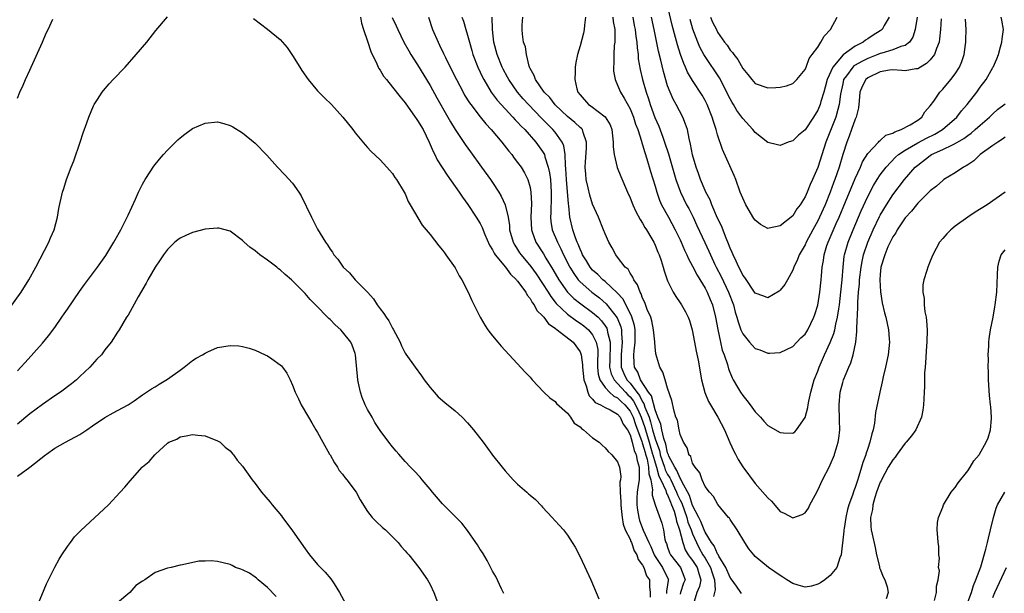
# Model space of a CAD drawing. Units: inches. Extents: x 2508000 to 2511000, y 1497000 to 1500000.
# Drawn here: x 2510731 to 2510889, y 1498641 to 1498733 of the extents above; entities that cross this region are included whole.
import ezdxf

# ---------------------------------------------------------------- set-up
doc = ezdxf.new("R2010")
doc.units = ezdxf.units.IN
doc.header["$MEASUREMENT"] = 0
doc.layers.add('LD25081497_10ft', color=103, linetype='Continuous')

msp = doc.modelspace()

# ---------------------------------------------------------------- linework, layer by layer
at = {"layer": 'LD25081497_10ft'}
for points, elevation in [([(2510874.9, 1498733), (2510874.6, 1498731), (2510874.24, 1498729.76), (2510873.69, 1498729), (2510873, 1498728.46), (2510872.29, 1498728.29), (2510871, 1498727.74), (2510869.25, 1498727.25), (2510869, 1498727.16), (2510868.62, 1498727), (2510867, 1498726.37), (2510866.08, 1498725.92), (2510865, 1498725.32), (2510864.8, 1498725.2), (2510864.6, 1498725), (2510863.62, 1498723.62), (2510863.15, 1498723), (2510863, 1498722.35), (2510862.65, 1498720.65), (2510862.46, 1498719), (2510862.21, 1498718.21), (2510861.89, 1498717), (2510860.31, 1498713), (2510859.97, 1498711.97), (2510859, 1498708.94), (2510858.17, 1498707), (2510857.79, 1498706.21), (2510857.34, 1498705), (2510857, 1498704.23), (2510856.18, 1498703), (2510855.66, 1498702.34), (2510855, 1498701.24), (2510853, 1498699.62), (2510851.24, 1498699.24), (2510851, 1498699.21), (2510849.84, 1498699.84), (2510849, 1498700.5), (2510848.8, 1498700.8), (2510847.5, 1498703), (2510847, 1498704.04), (2510846.62, 1498705), (2510845.89, 1498707), (2510845.64, 1498707.64), (2510843.8, 1498711.8), (2510843, 1498714.15), (2510842.77, 1498715), (2510842.31, 1498716.31), (2510842.13, 1498717), (2510841.33, 1498719), (2510841, 1498719.66), (2510840.52, 1498720.52), (2510839, 1498722.84), (2510838.19, 1498724.19), (2510837.86, 1498725), (2510837.57, 1498725.57), (2510837.04, 1498727.04), (2510836.55, 1498728.55), (2510836.26, 1498729.74), (2510835.74, 1498731.73), (2510834.48, 1498737)], 8370), ([(2510729.66, 1498686.34), (2510731.59, 1498689), (2510732.84, 1498691), (2510733.94, 1498693), (2510736.04, 1498697), (2510736.3, 1498697.7), (2510736.85, 1498699), (2510737.38, 1498701), (2510737.62, 1498702.38), (2510738.2, 1498705), (2510738.41, 1498705.59), (2510738.83, 1498707), (2510739.58, 1498709), (2510739.99, 1498710.01), (2510741.01, 1498713), (2510741.49, 1498714.51), (2510742.09, 1498716.09), (2510742.4, 1498717), (2510743.18, 1498718.82), (2510743.28, 1498719), (2510743.82, 1498719.82), (2510744.56, 1498721), (2510744.75, 1498721.25), (2510745.68, 1498722.32), (2510746.31, 1498723), (2510748.21, 1498725), (2510750, 1498727), (2510751.67, 1498729), (2510753.13, 1498730.87), (2510755, 1498733.04)], 8480), ([(2510768.75, 1498732.75), (2510769.9, 1498731.9), (2510771, 1498731.08), (2510773, 1498729.43), (2510774.12, 1498728.12), (2510775, 1498726.86), (2510776.15, 1498725), (2510776.48, 1498724.48), (2510777.5, 1498723), (2510779, 1498721.21), (2510780.09, 1498720.09), (2510781.21, 1498719), (2510783.02, 1498717), (2510784.63, 1498715), (2510785, 1498714.51), (2510786.59, 1498712.59), (2510787, 1498712.14), (2510787.54, 1498711.54), (2510789, 1498710.15), (2510790.1, 1498709), (2510790.52, 1498708.53), (2510791, 1498707.96), (2510791.35, 1498707.35), (2510791.62, 1498707), (2510792.85, 1498705), (2510793, 1498704.71), (2510793.49, 1498703.49), (2510793.84, 1498703), (2510795.73, 1498699.73), (2510797, 1498698.21), (2510798.41, 1498696.41), (2510799, 1498695.75), (2510799.29, 1498695.29), (2510799.54, 1498695), (2510801, 1498692.92), (2510801.64, 1498691.64), (2510802.07, 1498691), (2510803.11, 1498689), (2510803.68, 1498687.68), (2510805, 1498685), (2510805.75, 1498683.75), (2510806.26, 1498683), (2510807, 1498682.02), (2510807.82, 1498681), (2510808.36, 1498680.36), (2510809, 1498679.66), (2510812.23, 1498676.23), (2510813, 1498675.39), (2510813.33, 1498675), (2510815.19, 1498673), (2510816.13, 1498672.13), (2510817, 1498671.54), (2510817.23, 1498671.23), (2510819, 1498669.65), (2510819.48, 1498669), (2510820.07, 1498668.07), (2510821, 1498667.45), (2510821.2, 1498667.2), (2510821.56, 1498667), (2510823, 1498665.74), (2510824.02, 1498665), (2510824.52, 1498664.52), (2510825, 1498664.11), (2510825.51, 1498663.51), (2510825.96, 1498663.12), (2510826.09, 1498663), (2510827, 1498661.88), (2510827.31, 1498661), (2510827.52, 1498659.51), (2510827.45, 1498659), (2510827.35, 1498658.65), (2510827.4, 1498657), (2510827.5, 1498655.5), (2510827.49, 1498655), (2510827.57, 1498654.43), (2510827.73, 1498653), (2510827.89, 1498651.89), (2510828.22, 1498651), (2510829, 1498649.5), (2510829.13, 1498649.13), (2510829.21, 1498649), (2510829.66, 1498647.66), (2510830.08, 1498647), (2510830.26, 1498646.26), (2510831, 1498645.34), (2510831.17, 1498645), (2510831.64, 1498643.64), (2510832.11, 1498643), (2510832.09, 1498641.91), (2510832.19, 1498641), (2510832.23, 1498640.23)], 8480), ([(2510785.88, 1498733), (2510786.02, 1498732.02), (2510786.34, 1498731), (2510787, 1498729.17), (2510787.52, 1498727.52), (2510788.48, 1498725.52), (2510788.7, 1498725), (2510788.8, 1498724.8), (2510789, 1498724.53), (2510789.57, 1498723.57), (2510790.01, 1498723), (2510791, 1498721.8), (2510792.22, 1498720.22), (2510793, 1498719.3), (2510794.64, 1498717), (2510794.78, 1498716.78), (2510795, 1498716.48), (2510795.87, 1498715), (2510796.84, 1498713), (2510797.49, 1498711.49), (2510797.75, 1498711), (2510798.15, 1498710.15), (2510798.92, 1498708.92), (2510799.72, 1498707.72), (2510801.67, 1498705), (2510802.21, 1498704.21), (2510803.05, 1498703.05), (2510804.39, 1498701), (2510805, 1498699.98), (2510805.34, 1498699.34), (2510805.77, 1498698.23), (2510806.52, 1498696.52), (2510807, 1498695.77), (2510807.25, 1498695.25), (2510807.4, 1498695), (2510809.04, 1498693), (2510809.87, 1498691.87), (2510810.82, 1498691), (2510810.89, 1498690.89), (2510811, 1498690.78), (2510812.3, 1498689), (2510812.52, 1498688.52), (2510813, 1498688.02), (2510813.35, 1498687.35), (2510813.64, 1498687), (2510814.08, 1498686.08), (2510815, 1498685.21), (2510815.17, 1498685), (2510815.93, 1498683.93), (2510817, 1498683.23), (2510817.12, 1498683.12), (2510817.32, 1498683), (2510819.87, 1498681), (2510821, 1498679.45), (2510821.14, 1498679.14), (2510821.18, 1498679), (2510821.39, 1498677.39), (2510821.39, 1498677), (2510821.59, 1498675), (2510821.98, 1498674.02), (2510822.24, 1498673), (2510822.45, 1498672.45), (2510823, 1498671.91), (2510823.38, 1498671.38), (2510824.24, 1498671), (2510825, 1498670.57), (2510825.8, 1498670.2), (2510827, 1498669.52), (2510827.43, 1498669), (2510827.91, 1498667.91), (2510828.57, 1498667), (2510829, 1498666.22), (2510829.35, 1498665), (2510829.67, 1498663.67), (2510829.93, 1498663.12), (2510829.98, 1498663), (2510830.11, 1498662.11), (2510830.47, 1498661), (2510830.43, 1498660.43), (2510830.44, 1498659), (2510830.22, 1498657.78), (2510830.1, 1498657), (2510830.09, 1498656.09), (2510830.08, 1498655), (2510830.17, 1498654.17), (2510830.37, 1498653), (2510830.5, 1498652.5), (2510831.06, 1498650.94), (2510832.01, 1498649), (2510832.31, 1498648.31), (2510832.85, 1498647), (2510833, 1498646.75), (2510834.18, 1498645), (2510835.09, 1498643.09), (2510835.12, 1498643), (2510835.09, 1498642.91), (2510835, 1498642.23), (2510834.82, 1498641.18), (2510834.82, 1498640.82)], 8470), ([(2510790.94, 1498732.94), (2510791.58, 1498731.58), (2510791.82, 1498731), (2510792.8, 1498729), (2510793.58, 1498727.58), (2510793.92, 1498727), (2510795, 1498725.34), (2510797, 1498722.04), (2510798.08, 1498720.08), (2510799.84, 1498717), (2510800.24, 1498716.24), (2510801, 1498715), (2510802.6, 1498712.6), (2510803.44, 1498711.44), (2510805.24, 1498709), (2510806.69, 1498707), (2510807, 1498706.54), (2510808, 1498705), (2510808.37, 1498704.37), (2510809, 1498703), (2510809.47, 1498701), (2510809.68, 1498699.68), (2510809.72, 1498699), (2510810.27, 1498697), (2510810.53, 1498696.53), (2510811, 1498695.83), (2510811.32, 1498695.32), (2510811.55, 1498695), (2510813.12, 1498693.12), (2510813.95, 1498691.95), (2510815, 1498690.39), (2510815.87, 1498689), (2510816.29, 1498688.29), (2510817, 1498687.43), (2510817.18, 1498687.18), (2510819, 1498685.48), (2510820.42, 1498684.42), (2510821, 1498684.06), (2510821.61, 1498683.61), (2510822.32, 1498683), (2510823, 1498682.18), (2510823.59, 1498681), (2510823.82, 1498679.82), (2510823.82, 1498679), (2510823.8, 1498678.2), (2510823.8, 1498677), (2510823.9, 1498675.9), (2510824.15, 1498675), (2510825, 1498673.74), (2510825.7, 1498673), (2510826.38, 1498672.38), (2510827, 1498672.13), (2510827.55, 1498671.55), (2510828.14, 1498671), (2510829, 1498669.97), (2510829.34, 1498669.34), (2510829.48, 1498669), (2510829.85, 1498667.85), (2510830.88, 1498665.12), (2510830.93, 1498664.93), (2510831, 1498664.78), (2510831.38, 1498663.39), (2510831.46, 1498663.12), (2510831.71, 1498662.29), (2510831.96, 1498661), (2510831.97, 1498659.97), (2510832.31, 1498659), (2510832.6, 1498657.4), (2510832.53, 1498657), (2510832.52, 1498656.52), (2510833.01, 1498655.01), (2510834.05, 1498652.05), (2510834.31, 1498651), (2510834.57, 1498649.43), (2510834.72, 1498649), (2510834.81, 1498648.81), (2510835, 1498648.22), (2510835.32, 1498647.32), (2510835.47, 1498647), (2510837.07, 1498645), (2510837.59, 1498643.59), (2510837.79, 1498643), (2510837.55, 1498642.45), (2510837.06, 1498641), (2510837, 1498640.69)], 8460), ([(2510796.74, 1498733), (2510797.41, 1498731), (2510798.27, 1498729), (2510798.52, 1498728.52), (2510799.17, 1498727.17), (2510799.44, 1498726.56), (2510800.2, 1498725), (2510801.2, 1498723), (2510802.27, 1498721), (2510802.53, 1498720.53), (2510803.3, 1498719.3), (2510803.51, 1498719), (2510805.03, 1498717.03), (2510805.92, 1498715.92), (2510806.78, 1498715), (2510808.47, 1498713), (2510809.57, 1498711.57), (2510810.07, 1498711), (2510810.46, 1498710.46), (2510811, 1498709.77), (2510811.55, 1498709), (2510812.09, 1498708.09), (2510812.64, 1498707), (2510813, 1498705.73), (2510813.14, 1498705), (2510813.21, 1498703.21), (2510813.1, 1498701), (2510813.2, 1498699), (2510813.33, 1498698.67), (2510813.93, 1498697), (2510815.15, 1498695.15), (2510815.54, 1498694.46), (2510816.64, 1498692.64), (2510817.59, 1498691), (2510819, 1498689.02), (2510820.01, 1498688.01), (2510821.13, 1498687.13), (2510823, 1498685.78), (2510823.86, 1498685), (2510824.43, 1498684.43), (2510825, 1498683.63), (2510825.25, 1498683.25), (2510825.35, 1498683), (2510825.4, 1498682.6), (2510825.81, 1498681), (2510825.82, 1498679.82), (2510825.75, 1498679), (2510825.75, 1498678.25), (2510825.71, 1498677), (2510825.95, 1498675.95), (2510826.42, 1498675), (2510827, 1498674.4), (2510828.24, 1498673), (2510828.61, 1498672.61), (2510829, 1498672.25), (2510829.56, 1498671.56), (2510830.25, 1498670.25), (2510830.79, 1498669), (2510831.36, 1498667.36), (2510831.45, 1498667), (2510832.05, 1498665), (2510832.59, 1498663.12), (2510832.62, 1498663), (2510833, 1498661.72), (2510833.24, 1498661), (2510833.6, 1498659.6), (2510833.92, 1498659), (2510834.73, 1498657.27), (2510834.83, 1498656.83), (2510835, 1498656.6), (2510835.43, 1498655.43), (2510835.63, 1498655), (2510836.03, 1498653.97), (2510836.31, 1498653), (2510836.39, 1498652.39), (2510836.92, 1498651), (2510837.41, 1498649), (2510837.81, 1498647.81), (2510838.3, 1498647), (2510838.59, 1498646.59), (2510839, 1498646.11), (2510839.74, 1498645), (2510840, 1498644), (2510840.31, 1498643), (2510840.07, 1498641.93), (2510839.67, 1498641), (2510839.06, 1498639)], 8450), ([(2510802.09, 1498733), (2510802.34, 1498732.34), (2510802.72, 1498731), (2510803, 1498730.13), (2510803.29, 1498729), (2510803.68, 1498727.68), (2510803.86, 1498727), (2510804.62, 1498725), (2510805, 1498724.21), (2510805.38, 1498723.38), (2510805.58, 1498723), (2510806.78, 1498721), (2510807.71, 1498719.71), (2510809, 1498718.31), (2510810.24, 1498717), (2510810.59, 1498716.59), (2510811, 1498716.2), (2510811.55, 1498715.55), (2510812.14, 1498715), (2510813.93, 1498713), (2510815, 1498711.51), (2510815.2, 1498711.2), (2510815.28, 1498711), (2510815.36, 1498710.64), (2510815.91, 1498709), (2510816.11, 1498708.11), (2510816.24, 1498707), (2510816.39, 1498705), (2510816.36, 1498704.36), (2510816.32, 1498701.68), (2510816.26, 1498701), (2510816.32, 1498700.32), (2510816.53, 1498699), (2510817.36, 1498697), (2510817.93, 1498695.93), (2510818.33, 1498695), (2510819.33, 1498693), (2510819.97, 1498691.97), (2510820.68, 1498691), (2510821, 1498690.64), (2510822.86, 1498689), (2510824.08, 1498688.08), (2510825.16, 1498687.16), (2510826.9, 1498684.9), (2510827.49, 1498683.49), (2510827.61, 1498683), (2510827.61, 1498682.39), (2510827.75, 1498681), (2510827.54, 1498679), (2510827.56, 1498678.44), (2510827.57, 1498677), (2510828.01, 1498676.01), (2510828.49, 1498675), (2510829, 1498674.43), (2510830.06, 1498673), (2510830.48, 1498672.48), (2510831, 1498671.47), (2510831.21, 1498671.21), (2510831.36, 1498670.64), (2510832.03, 1498669), (2510832.28, 1498668.28), (2510832.58, 1498667), (2510833, 1498665.56), (2510833.68, 1498663.68), (2510833.8, 1498663.12), (2510833.82, 1498663), (2510834.5, 1498661), (2510834.6, 1498660.6), (2510835, 1498659.86), (2510835.34, 1498659.34), (2510835.49, 1498659), (2510836.44, 1498657), (2510836.59, 1498656.59), (2510837, 1498655.73), (2510837.25, 1498655.25), (2510838.05, 1498653), (2510838.25, 1498652.25), (2510838.76, 1498651), (2510839, 1498650.37), (2510839.59, 1498649), (2510840.05, 1498648.05), (2510840.64, 1498647), (2510841, 1498646.45), (2510841.88, 1498645), (2510842.13, 1498644.13), (2510842.48, 1498643), (2510842.59, 1498641.41), (2510842.48, 1498641), (2510842.34, 1498640.33)], 8440), ([(2510846.81, 1498640.81), (2510846.7, 1498641), (2510845.99, 1498642.01), (2510845.16, 1498643.16), (2510845, 1498643.36), (2510844.31, 1498645), (2510843.19, 1498646.81), (2510843.07, 1498647.07), (2510843, 1498647.14), (2510842.42, 1498648.42), (2510841.99, 1498649), (2510841, 1498650.62), (2510840.83, 1498651), (2510840.33, 1498652.33), (2510839.97, 1498653), (2510839, 1498654.9), (2510838.48, 1498656.48), (2510837.28, 1498658.72), (2510837.17, 1498659), (2510837.13, 1498659.13), (2510837, 1498659.26), (2510836.48, 1498660.48), (2510836.14, 1498661), (2510835.2, 1498662.8), (2510835.12, 1498663), (2510835.1, 1498663.1), (2510835.1, 1498663.12), (2510835, 1498663.3), (2510834.71, 1498664.71), (2510834.38, 1498665.62), (2510834.06, 1498667), (2510833.91, 1498667.91), (2510833.44, 1498669), (2510833, 1498670.2), (2510832.42, 1498672.42), (2510831.95, 1498673), (2510830.64, 1498675), (2510830.21, 1498676.21), (2510829.71, 1498677), (2510829.66, 1498677.66), (2510829.59, 1498679), (2510829.63, 1498679.63), (2510829.83, 1498681), (2510829.8, 1498683), (2510829.68, 1498683.68), (2510829.22, 1498685.22), (2510829, 1498685.62), (2510827.87, 1498687.87), (2510826.92, 1498688.92), (2510825, 1498690.69), (2510824.61, 1498691), (2510823.82, 1498691.82), (2510823, 1498692.51), (2510822.58, 1498693), (2510822.01, 1498694.01), (2510821.39, 1498695), (2510821.29, 1498695.29), (2510821, 1498695.86), (2510820.7, 1498696.7), (2510820.55, 1498697), (2510820.28, 1498697.72), (2510819.86, 1498699), (2510819.38, 1498701), (2510819.21, 1498702.79), (2510819.15, 1498703.15), (2510818.83, 1498707), (2510818.74, 1498708.74), (2510818.66, 1498709.34), (2510818.61, 1498711), (2510818.39, 1498712.39), (2510818.13, 1498713), (2510817, 1498714.58), (2510816.66, 1498715), (2510814.83, 1498716.83), (2510812.74, 1498719), (2510811.91, 1498719.91), (2510810.99, 1498721), (2510809.6, 1498723), (2510809.41, 1498723.41), (2510808.69, 1498724.69), (2510808.54, 1498725), (2510807.73, 1498727), (2510807.22, 1498729), (2510807, 1498731), (2510806.92, 1498733)], 8430), ([(2510889, 1498713.79), (2510888.55, 1498713.45), (2510887.8, 1498713), (2510887, 1498712.45), (2510884.97, 1498711), (2510883.97, 1498710.03), (2510883, 1498709.39), (2510882.77, 1498709.23), (2510882.31, 1498709), (2510881, 1498708.09), (2510879.17, 1498707), (2510879, 1498706.88), (2510878.02, 1498705.98), (2510877, 1498705.21), (2510876.9, 1498705.1), (2510875, 1498703.22), (2510874.81, 1498703), (2510874.02, 1498701.98), (2510873, 1498700.92), (2510871.73, 1498699), (2510871.48, 1498698.52), (2510871, 1498697.84), (2510870.58, 1498697), (2510870.24, 1498696.24), (2510869.73, 1498695), (2510869.12, 1498693), (2510869, 1498691.82), (2510868.94, 1498691), (2510869.04, 1498689.04), (2510869.32, 1498687.32), (2510869.7, 1498685.7), (2510869.89, 1498685), (2510870.34, 1498683), (2510870.43, 1498681.57), (2510870.48, 1498681), (2510870.27, 1498679), (2510869.86, 1498677), (2510869.48, 1498675.48), (2510869.34, 1498674.66), (2510868.92, 1498673), (2510868.24, 1498669.76), (2510868.07, 1498668.07), (2510867.85, 1498667), (2510867.64, 1498666.36), (2510867.36, 1498665), (2510867, 1498663.99), (2510866.72, 1498663.12), (2510866.68, 1498663), (2510866.21, 1498661.79), (2510866.01, 1498661), (2510865.6, 1498659.6), (2510865.29, 1498658.71), (2510865, 1498657.75), (2510864.78, 1498657.22), (2510864.56, 1498656.56), (2510863.97, 1498655), (2510863.76, 1498654.24), (2510863.48, 1498653), (2510863.21, 1498651.21), (2510863.19, 1498651), (2510863.2, 1498650.8), (2510862.76, 1498647), (2510862.53, 1498646.53), (2510862.06, 1498645), (2510861, 1498643.72), (2510860.12, 1498643), (2510859.47, 1498642.53), (2510859, 1498642.29), (2510858, 1498642), (2510857, 1498641.84), (2510855.86, 1498642.14), (2510855, 1498642.41), (2510854.07, 1498643), (2510853.44, 1498643.44), (2510853, 1498643.69), (2510851.15, 1498645), (2510849, 1498646.76), (2510848.76, 1498647), (2510847.99, 1498647.99), (2510847.35, 1498649), (2510846.14, 1498651), (2510845, 1498652.65), (2510844.87, 1498652.87), (2510844.74, 1498653), (2510843.04, 1498655.04), (2510842.33, 1498656.33), (2510841.68, 1498657), (2510841, 1498657.93), (2510840.51, 1498659), (2510840.14, 1498660.14), (2510839.38, 1498661), (2510839, 1498661.68), (2510838.71, 1498662.71), (2510838.4, 1498663), (2510838.37, 1498663.12), (2510838.1, 1498664.1), (2510837.52, 1498665), (2510837, 1498666.25), (2510836.84, 1498667), (2510836.56, 1498668.56), (2510836.33, 1498669), (2510836.03, 1498669.97), (2510835.66, 1498671.66), (2510835, 1498673.68), (2510834.59, 1498675), (2510834.24, 1498676.24), (2510833.76, 1498677), (2510833.13, 1498679.13), (2510833, 1498680.26), (2510832.95, 1498680.95), (2510832.95, 1498681.05), (2510832.76, 1498683), (2510832.45, 1498684.45), (2510832.3, 1498685), (2510831.75, 1498686.25), (2510831.36, 1498687.36), (2510831, 1498688.05), (2510830.76, 1498688.76), (2510830.59, 1498689), (2510830.2, 1498690.2), (2510829.58, 1498691), (2510829.43, 1498691.43), (2510829, 1498692.02), (2510828.66, 1498692.66), (2510828.22, 1498693), (2510827, 1498694.63), (2510826.69, 1498695), (2510826.11, 1498696.11), (2510825.58, 1498697), (2510825, 1498698.31), (2510824.76, 1498699), (2510823.92, 1498701), (2510823, 1498703.07), (2510822.54, 1498704.54), (2510822.3, 1498705.7), (2510821.99, 1498707), (2510821.89, 1498707.89), (2510821.83, 1498709), (2510821.86, 1498709.86), (2510822.02, 1498712.02), (2510822.04, 1498713), (2510821.47, 1498714.53), (2510821.36, 1498715), (2510821.2, 1498715.2), (2510821, 1498715.35), (2510820.16, 1498716.16), (2510819, 1498717.1), (2510817, 1498718.98), (2510816.14, 1498720.14), (2510815.23, 1498721), (2510813.86, 1498723), (2510813.67, 1498723.67), (2510813, 1498724.8), (2510812.91, 1498725), (2510812.85, 1498725.15), (2510812.4, 1498727), (2510812.26, 1498728.26), (2510811.96, 1498729), (2510811.76, 1498730.24), (2510811.71, 1498731), (2510811.73, 1498731.73), (2510811.81, 1498733)], 8420), ([(2510821.86, 1498733), (2510821.69, 1498731.69), (2510821.67, 1498731), (2510821.55, 1498730.45), (2510821, 1498728.4), (2510820.57, 1498727), (2510820.29, 1498725.71), (2510820.19, 1498725), (2510820.23, 1498724.23), (2510820.15, 1498723), (2510820.49, 1498721.51), (2510820.66, 1498721), (2510821, 1498720.54), (2510822.36, 1498719), (2510822.74, 1498718.74), (2510825, 1498717.03), (2510825.78, 1498715.78), (2510826.05, 1498715), (2510826.27, 1498713), (2510826.26, 1498712.26), (2510826.44, 1498711), (2510826.95, 1498708.95), (2510827.5, 1498707.5), (2510828.57, 1498705), (2510829, 1498704.1), (2510829.44, 1498703), (2510829.93, 1498701.93), (2510830.62, 1498700.62), (2510831, 1498700.05), (2510831.36, 1498699.36), (2510831.6, 1498699), (2510832.48, 1498697.52), (2510832.77, 1498697), (2510833, 1498696.52), (2510833.43, 1498695.43), (2510833.62, 1498695), (2510833.95, 1498694.05), (2510834.28, 1498693), (2510834.43, 1498692.43), (2510835, 1498690.8), (2510835.87, 1498689), (2510836.29, 1498688.29), (2510837, 1498687.32), (2510837.21, 1498687), (2510837.86, 1498685.86), (2510838.27, 1498685), (2510838.48, 1498684.48), (2510838.93, 1498683), (2510839, 1498682.73), (2510839.58, 1498679.58), (2510839.88, 1498678.12), (2510840.42, 1498675), (2510840.94, 1498672.94), (2510841.55, 1498671.55), (2510841.85, 1498671), (2510843.05, 1498669), (2510844.09, 1498667), (2510844.96, 1498664.96), (2510845.59, 1498663.59), (2510845.83, 1498663.12), (2510846.27, 1498662.27), (2510847, 1498661.08), (2510849, 1498658.42), (2510850.62, 1498656.62), (2510851, 1498656.11), (2510851.59, 1498655.59), (2510853, 1498653.96), (2510853.66, 1498653.66), (2510855, 1498652.94), (2510856.53, 1498653.47), (2510857, 1498653.74), (2510857.53, 1498654.47), (2510857.75, 1498655), (2510858.57, 1498656.57), (2510859, 1498657.32), (2510859.78, 1498659), (2510860.87, 1498661.13), (2510861, 1498661.41), (2510861.67, 1498663), (2510861.7, 1498663.12), (2510861.93, 1498663.93), (2510862.27, 1498665), (2510862.37, 1498665.63), (2510862.53, 1498667), (2510862.5, 1498668.5), (2510862.51, 1498669), (2510862.45, 1498670.45), (2510862.44, 1498671), (2510862.61, 1498673), (2510863, 1498674.54), (2510863.14, 1498675), (2510863.99, 1498677), (2510864.31, 1498677.69), (2510864.69, 1498679), (2510865.09, 1498681), (2510865.27, 1498682.73), (2510865.24, 1498683.24), (2510865.44, 1498686.56), (2510865.41, 1498687.41), (2510865.54, 1498689), (2510865.68, 1498690.32), (2510865.71, 1498691), (2510865.95, 1498693), (2510866.1, 1498693.9), (2510866.35, 1498695), (2510867.02, 1498697), (2510867.9, 1498699), (2510868.89, 1498701.11), (2510869, 1498701.32), (2510869.99, 1498703), (2510871, 1498704.55), (2510872.89, 1498707), (2510874.61, 1498709), (2510875, 1498709.34), (2510877, 1498710.87), (2510877.22, 1498711), (2510879, 1498711.8), (2510880.59, 1498712.59), (2510881, 1498712.76), (2510882.4, 1498713.6), (2510883, 1498714.08), (2510883.55, 1498714.45), (2510884.2, 1498715), (2510885, 1498715.73), (2510886.46, 1498717), (2510887, 1498717.55), (2510887.78, 1498718.22), (2510889, 1498719.1)], 8410), ([(2510826.25, 1498733), (2510826.3, 1498732.3), (2510826.53, 1498731), (2510826.56, 1498729.44), (2510826.53, 1498729), (2510826.46, 1498728.46), (2510826.38, 1498727), (2510826.37, 1498725.63), (2510826.32, 1498725), (2510826.35, 1498724.35), (2510826.6, 1498723), (2510827, 1498722.13), (2510827.44, 1498721), (2510828.05, 1498720.05), (2510829, 1498718.31), (2510829.54, 1498717), (2510829.86, 1498715.86), (2510830.21, 1498715), (2510830.82, 1498713.18), (2510830.89, 1498712.89), (2510831, 1498712.58), (2510831.35, 1498711.35), (2510831.69, 1498710.31), (2510832.28, 1498708.28), (2510833, 1498705.97), (2510833.28, 1498705), (2510833.72, 1498703.72), (2510834.03, 1498703), (2510835.11, 1498701), (2510836.22, 1498699), (2510837, 1498697.37), (2510837.17, 1498697), (2510837.7, 1498695.7), (2510838.05, 1498695), (2510838.32, 1498694.32), (2510839, 1498693.17), (2510839.72, 1498691.72), (2510841, 1498689.64), (2510841.34, 1498689), (2510841.82, 1498687.82), (2510842.17, 1498687), (2510842.68, 1498685), (2510843.02, 1498683.02), (2510843.43, 1498681), (2510843.74, 1498679.74), (2510844.02, 1498679), (2510844.58, 1498677.42), (2510844.76, 1498676.76), (2510845.32, 1498675.32), (2510845.49, 1498675), (2510846.18, 1498673.82), (2510846.63, 1498673), (2510847, 1498672.48), (2510847.68, 1498671.68), (2510848.19, 1498671), (2510849, 1498669.85), (2510849.83, 1498669), (2510850.36, 1498668.36), (2510851, 1498667.68), (2510853, 1498666.55), (2510853.51, 1498666.49), (2510855, 1498666.47), (2510855.32, 1498666.68), (2510855.6, 1498667), (2510857, 1498668.98), (2510857.42, 1498670.58), (2510857.46, 1498671), (2510857.56, 1498671.56), (2510857.89, 1498673), (2510858.45, 1498675), (2510859, 1498676.4), (2510859.21, 1498677), (2510859.76, 1498678.24), (2510860.08, 1498679), (2510861, 1498680.97), (2510861.59, 1498682.41), (2510861.72, 1498683), (2510861.88, 1498683.88), (2510862.17, 1498685), (2510862.36, 1498686.36), (2510862.47, 1498687), (2510862.71, 1498689), (2510862.9, 1498691), (2510863.05, 1498693), (2510863.25, 1498694.75), (2510863.3, 1498695), (2510863.87, 1498697), (2510864.69, 1498699), (2510865.98, 1498702.02), (2510867, 1498704.29), (2510867.93, 1498706.07), (2510868.5, 1498707), (2510869, 1498707.78), (2510869.93, 1498709), (2510871.43, 1498710.57), (2510871.92, 1498711), (2510873, 1498711.74), (2510875, 1498712.89), (2510876.38, 1498713.62), (2510877.73, 1498714.27), (2510878.99, 1498715), (2510881.25, 1498717), (2510882.01, 1498717.99), (2510882.89, 1498719), (2510884.44, 1498721), (2510885, 1498721.8), (2510885.95, 1498723), (2510887, 1498724.92), (2510887.06, 1498725), (2510887.68, 1498726.32), (2510887.91, 1498727), (2510888.24, 1498728.24), (2510888.46, 1498729), (2510888.5, 1498729.5), (2510888.7, 1498731), (2510888.48, 1498732.48), (2510888.34, 1498733)], 8400), ([(2510829.43, 1498733), (2510829.67, 1498731.67), (2510829.81, 1498731), (2510829.91, 1498729.91), (2510830.05, 1498729), (2510830.1, 1498728.1), (2510830.26, 1498727), (2510830.31, 1498726.31), (2510830.62, 1498724.62), (2510831, 1498723), (2510831.57, 1498721), (2510831.95, 1498719.95), (2510832.22, 1498719), (2510832.96, 1498716.96), (2510833.58, 1498715.58), (2510834.21, 1498713.79), (2510834.51, 1498713), (2510835.12, 1498711.12), (2510836.32, 1498707), (2510837.05, 1498705), (2510838.03, 1498703), (2510838.37, 1498702.37), (2510839.07, 1498701), (2510839.69, 1498699.69), (2510840.94, 1498696.94), (2510841.58, 1498695.58), (2510841.83, 1498695), (2510842.57, 1498693.43), (2510842.78, 1498693), (2510843.54, 1498691.54), (2510844.76, 1498689), (2510845.51, 1498687), (2510845.82, 1498685.82), (2510846.09, 1498685), (2510846.26, 1498684.26), (2510846.72, 1498683), (2510847, 1498682.35), (2510848.1, 1498681), (2510848.52, 1498680.52), (2510849, 1498680.01), (2510849.77, 1498679.77), (2510851, 1498679.24), (2510851.27, 1498679.27), (2510853, 1498679.36), (2510855, 1498680.33), (2510855.67, 1498681), (2510856.31, 1498681.69), (2510857, 1498682.31), (2510857.26, 1498682.74), (2510857.43, 1498683), (2510858.37, 1498685), (2510858.54, 1498685.46), (2510859, 1498686.94), (2510859.34, 1498689), (2510859.57, 1498691), (2510859.6, 1498691.6), (2510859.72, 1498693), (2510859.91, 1498694.09), (2510860.01, 1498695), (2510860.47, 1498696.47), (2510860.65, 1498697), (2510861.97, 1498699.97), (2510862.44, 1498701), (2510863.47, 1498703.47), (2510864.35, 1498705.65), (2510865, 1498707.19), (2510865.84, 1498709), (2510866.17, 1498709.83), (2510867, 1498711.16), (2510868.73, 1498713), (2510868.84, 1498713.16), (2510869, 1498713.26), (2510869.92, 1498714.09), (2510871, 1498714.45), (2510871.33, 1498714.67), (2510872.34, 1498715), (2510873.79, 1498715.79), (2510875, 1498716.54), (2510875.64, 1498717), (2510876.16, 1498717.84), (2510877, 1498718.79), (2510877.56, 1498719.56), (2510878.54, 1498721), (2510879, 1498721.47), (2510880.29, 1498723), (2510881, 1498723.91), (2510881.68, 1498725), (2510882.08, 1498725.92), (2510882.41, 1498727), (2510882.64, 1498728.64), (2510882.71, 1498729), (2510882.72, 1498729.28), (2510882.75, 1498731), (2510882.64, 1498732.64)], 8390), ([(2510878.73, 1498732.73), (2510878.62, 1498731), (2510878.49, 1498729.51), (2510878.41, 1498729), (2510878, 1498728), (2510877.69, 1498727), (2510877, 1498726.15), (2510876.43, 1498725.57), (2510875.44, 1498725), (2510875, 1498724.73), (2510874.7, 1498724.7), (2510873, 1498724.39), (2510872.48, 1498724.48), (2510871, 1498724.54), (2510870.5, 1498724.5), (2510869, 1498724.23), (2510867, 1498723.26), (2510866.68, 1498723), (2510866.09, 1498721.91), (2510865.75, 1498721), (2510865.62, 1498719.62), (2510865.54, 1498718.46), (2510865.16, 1498717), (2510865, 1498716.65), (2510864.42, 1498715), (2510864.04, 1498713.96), (2510863.64, 1498713), (2510863, 1498711), (2510862.43, 1498709), (2510861.74, 1498707), (2510861.53, 1498706.47), (2510860.98, 1498704.98), (2510860.17, 1498703), (2510859.28, 1498701), (2510859, 1498700.42), (2510858.23, 1498699), (2510857.18, 1498697), (2510857, 1498696.6), (2510856.05, 1498695), (2510855.77, 1498694.23), (2510855.17, 1498693), (2510855, 1498692.54), (2510854.17, 1498691), (2510853.74, 1498690.26), (2510853, 1498689.32), (2510852.82, 1498689.18), (2510851, 1498688.1), (2510850.36, 1498688.36), (2510849, 1498688.85), (2510847.35, 1498691.35), (2510847, 1498691.75), (2510846.61, 1498692.61), (2510846.38, 1498693), (2510845.98, 1498693.98), (2510845.46, 1498695), (2510845.34, 1498695.34), (2510845, 1498696.07), (2510844.76, 1498696.76), (2510844.37, 1498697.63), (2510843.62, 1498699.62), (2510843, 1498700.84), (2510842.08, 1498703), (2510841.79, 1498703.79), (2510841.13, 1498705), (2510841, 1498705.29), (2510840.28, 1498707), (2510839.96, 1498707.96), (2510839.57, 1498709), (2510839, 1498710.98), (2510838.68, 1498712.68), (2510838.43, 1498713.57), (2510838.15, 1498715), (2510837.88, 1498715.88), (2510837.45, 1498717), (2510836.38, 1498719), (2510835.87, 1498719.87), (2510835.38, 1498721), (2510835, 1498722.02), (2510834.32, 1498724.32), (2510833.91, 1498726.09), (2510833.53, 1498727.53), (2510832.86, 1498731), (2510832.42, 1498733)], 8380), ([(2510870.43, 1498733), (2510869.63, 1498731.63), (2510869.29, 1498731), (2510869, 1498730.8), (2510867.88, 1498730.12), (2510867, 1498729.53), (2510866.67, 1498729.33), (2510866.29, 1498729), (2510865, 1498728.34), (2510863.05, 1498726.95), (2510861.42, 1498725), (2510860.54, 1498723), (2510860.21, 1498721.79), (2510859.97, 1498721), (2510859.5, 1498719.5), (2510859.37, 1498719), (2510859, 1498718.09), (2510858.32, 1498717), (2510857, 1498714.98), (2510855.91, 1498714.09), (2510855, 1498713.22), (2510854.82, 1498713.18), (2510854.29, 1498713), (2510853, 1498712.45), (2510852.55, 1498712.55), (2510851, 1498712.95), (2510849, 1498714.53), (2510848.65, 1498715), (2510847, 1498716.78), (2510846.86, 1498717), (2510846.08, 1498718.08), (2510845.55, 1498719), (2510845.33, 1498719.33), (2510845, 1498719.94), (2510844.64, 1498720.64), (2510844.48, 1498721), (2510843.29, 1498723.29), (2510841, 1498726.68), (2510840.81, 1498727), (2510840.17, 1498728.17), (2510839.82, 1498729), (2510839.05, 1498731.05), (2510838.61, 1498732.61)], 8360), ([(2510841.87, 1498733), (2510842.19, 1498732.19), (2510842.79, 1498731), (2510843, 1498730.6), (2510844.12, 1498729), (2510844.5, 1498728.5), (2510845, 1498727.71), (2510845.35, 1498727.35), (2510845.58, 1498727), (2510846.22, 1498726.22), (2510847, 1498724.8), (2510847.84, 1498723.84), (2510848.44, 1498723), (2510849, 1498722.38), (2510851, 1498721.71), (2510852.28, 1498721.72), (2510853, 1498721.8), (2510854.02, 1498721.98), (2510855, 1498722.38), (2510855.69, 1498723), (2510857, 1498724.61), (2510857.17, 1498725), (2510857.62, 1498726.38), (2510858.14, 1498727), (2510859, 1498728.21), (2510859.52, 1498729), (2510860.06, 1498729.94), (2510861.06, 1498731), (2510862.12, 1498733)], 8350), ([(2510731, 1498720.01), (2510731.38, 1498721), (2510731.89, 1498722.11), (2510732.28, 1498723), (2510733, 1498724.5), (2510733.2, 1498725), (2510735.03, 1498729), (2510735.6, 1498730.4), (2510735.9, 1498731), (2510736.65, 1498732.65)], 8470), ([(2510731, 1498676.42), (2510731.52, 1498677), (2510732.24, 1498677.76), (2510735, 1498680.86), (2510735.98, 1498682.02), (2510737, 1498683.38), (2510738.12, 1498685), (2510738.46, 1498685.54), (2510739, 1498686.29), (2510740.91, 1498689.09), (2510741.74, 1498690.26), (2510743.78, 1498693), (2510745.11, 1498694.89), (2510746.42, 1498697), (2510746.61, 1498697.39), (2510747.56, 1498699), (2510748.55, 1498701), (2510748.68, 1498701.32), (2510749.87, 1498703.87), (2510750.38, 1498705), (2510750.56, 1498705.44), (2510751, 1498706.29), (2510751.42, 1498707), (2510752.23, 1498708.23), (2510752.82, 1498709.18), (2510753.73, 1498710.27), (2510754.38, 1498711), (2510755, 1498711.72), (2510756.65, 1498713.35), (2510757, 1498713.67), (2510757.75, 1498714.25), (2510759, 1498715.17), (2510761, 1498716.06), (2510763, 1498716.24), (2510763.99, 1498715.99), (2510765, 1498715.67), (2510765.45, 1498715.45), (2510767, 1498714.49), (2510769, 1498712.86), (2510770.9, 1498710.9), (2510772.57, 1498709), (2510773.77, 1498707.77), (2510775, 1498706.42), (2510775.99, 1498705), (2510776.39, 1498704.39), (2510778.01, 1498701), (2510779, 1498699.09), (2510780.29, 1498697), (2510780.6, 1498696.6), (2510781, 1498695.9), (2510781.38, 1498695.38), (2510781.6, 1498695), (2510782.26, 1498694.26), (2510783, 1498693.15), (2510783.12, 1498693), (2510784.09, 1498692.09), (2510785.04, 1498691), (2510786.99, 1498688.99), (2510787.93, 1498687.93), (2510788.54, 1498687), (2510789, 1498686.35), (2510789.61, 1498685.61), (2510789.95, 1498685), (2510790.4, 1498684.4), (2510791, 1498683.24), (2510791.11, 1498683.11), (2510792.2, 1498681), (2510792.42, 1498680.42), (2510793, 1498679.27), (2510793.1, 1498679.1), (2510794.6, 1498677), (2510795.63, 1498675.63), (2510796.07, 1498675), (2510797, 1498673.74), (2510797.64, 1498673), (2510798.29, 1498672.29), (2510799.35, 1498671.35), (2510801, 1498670.03), (2510802.11, 1498669), (2510803, 1498668.1), (2510803.96, 1498667), (2510805.51, 1498665), (2510806.88, 1498663.12), (2510807, 1498662.96), (2510808.53, 1498661), (2510809, 1498660.42), (2510810.28, 1498659), (2510811, 1498658.29), (2510812.47, 1498657), (2510812.76, 1498656.76), (2510813, 1498656.53), (2510813.84, 1498655.84), (2510814.83, 1498654.83), (2510815, 1498654.62), (2510816.54, 1498653), (2510817, 1498652.46), (2510817.71, 1498651.71), (2510818.32, 1498651), (2510819, 1498650.13), (2510819.75, 1498649), (2510820.21, 1498648.21), (2510821, 1498646.67), (2510822.7, 1498643), (2510823.97, 1498639.97)], 8490), ([(2510888.98, 1498705), (2510886.09, 1498703), (2510884.19, 1498701.81), (2510883, 1498701), (2510881, 1498699.55), (2510880.3, 1498699), (2510879.65, 1498698.35), (2510879, 1498697.57), (2510878.5, 1498697), (2510877.42, 1498695), (2510877, 1498693.94), (2510876.6, 1498693), (2510876.46, 1498692.46), (2510875.98, 1498691), (2510875.83, 1498690.17), (2510875.83, 1498689), (2510876.02, 1498688.02), (2510876.04, 1498687), (2510876.15, 1498685.85), (2510876.33, 1498685), (2510876.42, 1498684.42), (2510876.5, 1498683), (2510876.48, 1498681), (2510876.42, 1498680.42), (2510876.27, 1498677.73), (2510876.18, 1498677), (2510876.11, 1498676.11), (2510876.07, 1498673.93), (2510876.03, 1498673), (2510875.97, 1498671.97), (2510875.94, 1498671), (2510875.84, 1498670.16), (2510875.6, 1498669), (2510874.69, 1498667), (2510873.98, 1498666.02), (2510873.14, 1498665), (2510873, 1498664.85), (2510871.73, 1498663.12), (2510871.38, 1498662.62), (2510871, 1498662.2), (2510870.3, 1498661), (2510869.2, 1498659), (2510869.14, 1498658.86), (2510869, 1498658.6), (2510868.43, 1498657), (2510868.15, 1498656.15), (2510867.83, 1498655), (2510867.75, 1498654.25), (2510867.46, 1498653), (2510867.51, 1498651.51), (2510867.56, 1498651), (2510867.7, 1498650.3), (2510868.18, 1498648.18), (2510868.39, 1498647), (2510868.87, 1498645.13), (2510868.9, 1498644.9), (2510869, 1498644.7), (2510869.46, 1498643.46), (2510869.74, 1498643), (2510870.11, 1498641.89), (2510870.28, 1498641), (2510869.98, 1498639.98)], 8430), ([(2510808.82, 1498640.82), (2510808.45, 1498641.55), (2510807.53, 1498643.53), (2510807, 1498644.4), (2510806.11, 1498646.11), (2510805.37, 1498647.37), (2510805, 1498647.87), (2510804.6, 1498648.6), (2510804.34, 1498649), (2510803, 1498650.89), (2510802.07, 1498652.07), (2510799, 1498655.15), (2510797.4, 1498657), (2510797, 1498657.52), (2510795.72, 1498659), (2510795.4, 1498659.4), (2510794.44, 1498660.44), (2510793.89, 1498661), (2510793, 1498661.94), (2510791.98, 1498663.12), (2510791.58, 1498663.58), (2510791, 1498664.26), (2510790.41, 1498665), (2510789, 1498666.9), (2510788.17, 1498668.17), (2510787.71, 1498669), (2510787, 1498670.23), (2510786.64, 1498671), (2510786.15, 1498672.15), (2510785.88, 1498673), (2510785.56, 1498674.44), (2510785.42, 1498675), (2510785.06, 1498679), (2510785, 1498679.2), (2510784.52, 1498680.52), (2510784.31, 1498681), (2510783, 1498682.69), (2510782.71, 1498683), (2510781.8, 1498683.8), (2510781, 1498684.63), (2510780.8, 1498684.8), (2510778.66, 1498687), (2510777.81, 1498687.81), (2510777, 1498688.81), (2510775, 1498690.83), (2510774.81, 1498691), (2510773.81, 1498691.81), (2510773, 1498692.58), (2510772.75, 1498692.75), (2510772.47, 1498693), (2510771, 1498694.13), (2510769.77, 1498695), (2510769, 1498695.6), (2510768.19, 1498696.19), (2510767.27, 1498697), (2510767, 1498697.26), (2510765, 1498698.74), (2510763.22, 1498699.22), (2510763, 1498699.26), (2510761, 1498699.07), (2510759, 1498698.55), (2510757.92, 1498698.08), (2510757, 1498697.65), (2510756.63, 1498697.37), (2510756.19, 1498697), (2510755, 1498695.85), (2510754.36, 1498695), (2510753.83, 1498694.17), (2510753, 1498693), (2510751.83, 1498691), (2510751.56, 1498690.44), (2510750.28, 1498688.28), (2510749, 1498685.94), (2510748.68, 1498685.32), (2510748.44, 1498685), (2510747.26, 1498683), (2510747, 1498682.62), (2510745.98, 1498681), (2510745, 1498679.81), (2510744.42, 1498679), (2510743.69, 1498678.31), (2510742.57, 1498677), (2510741, 1498675.54), (2510740.44, 1498675), (2510739.64, 1498674.36), (2510737.88, 1498673), (2510737, 1498672.42), (2510735, 1498671.06), (2510733, 1498669.55), (2510731, 1498667.91)], 8500), ([(2510877.71, 1498639.71), (2510878.02, 1498641), (2510877.98, 1498642.02), (2510878.26, 1498643), (2510878.46, 1498644.46), (2510878.35, 1498645), (2510878.49, 1498646.49), (2510878.4, 1498647), (2510878.4, 1498648.39), (2510878.29, 1498649), (2510878.21, 1498649.79), (2510878.11, 1498651), (2510878.19, 1498652.19), (2510878.31, 1498653), (2510879, 1498654.65), (2510879.11, 1498655), (2510880.36, 1498657), (2510880.64, 1498657.36), (2510881, 1498657.76), (2510881.46, 1498658.54), (2510883, 1498660.45), (2510883.39, 1498661), (2510883.99, 1498662.01), (2510884.81, 1498663), (2510884.88, 1498663.12), (2510885.97, 1498665), (2510886.26, 1498665.74), (2510886.65, 1498667), (2510886.79, 1498668.79), (2510886.82, 1498669), (2510886.67, 1498670.67), (2510886.66, 1498671), (2510886.5, 1498672.49), (2510886.34, 1498675), (2510886.32, 1498676.32), (2510886.29, 1498677), (2510886.31, 1498678.31), (2510886.28, 1498679), (2510886.37, 1498680.37), (2510886.37, 1498681), (2510886.44, 1498681.56), (2510886.65, 1498683), (2510887.05, 1498685), (2510887.36, 1498686.64), (2510887.41, 1498687), (2510887.64, 1498689), (2510887.78, 1498691.78), (2510887.81, 1498693), (2510888.05, 1498693.95), (2510888.36, 1498695), (2510889, 1498695.8)], 8440), ([(2510731, 1498659.6), (2510732.97, 1498661.03), (2510735.48, 1498663), (2510735.65, 1498663.12), (2510737, 1498664.07), (2510738.67, 1498665), (2510741, 1498666.25), (2510742.11, 1498667), (2510743, 1498667.63), (2510745, 1498668.98), (2510746.3, 1498669.7), (2510747, 1498670.1), (2510748.68, 1498671), (2510749.65, 1498671.65), (2510751, 1498672.6), (2510751.64, 1498673), (2510752.44, 1498673.56), (2510753, 1498673.88), (2510753.68, 1498674.32), (2510755, 1498675.09), (2510757, 1498676.55), (2510757.65, 1498677), (2510759, 1498678.06), (2510759.57, 1498678.43), (2510760.6, 1498679), (2510761, 1498679.27), (2510761.44, 1498679.44), (2510763, 1498680.14), (2510765, 1498680.49), (2510766.4, 1498680.4), (2510767, 1498680.33), (2510768.05, 1498680.05), (2510769, 1498679.72), (2510770.62, 1498679), (2510771, 1498678.81), (2510771.67, 1498678.33), (2510773, 1498677.41), (2510773.21, 1498677.21), (2510773.4, 1498677), (2510774.08, 1498676.08), (2510774.62, 1498675), (2510775, 1498674.12), (2510775.43, 1498673), (2510775.95, 1498671.95), (2510776.39, 1498671), (2510777.53, 1498669), (2510778.1, 1498668.1), (2510778.72, 1498667), (2510779, 1498666.58), (2510779.83, 1498665), (2510780.93, 1498663.12), (2510781, 1498663), (2510781.71, 1498661.71), (2510782.18, 1498661), (2510782.48, 1498660.48), (2510783, 1498659.88), (2510783.38, 1498659.38), (2510783.71, 1498659), (2510785.18, 1498657), (2510785.8, 1498655.8), (2510787, 1498653.92), (2510787.76, 1498653), (2510788.35, 1498652.35), (2510789.4, 1498651.4), (2510789.87, 1498651), (2510791, 1498649.9), (2510791.87, 1498649), (2510792.36, 1498648.36), (2510793, 1498647.67), (2510793.3, 1498647.3), (2510793.6, 1498647), (2510795.22, 1498645), (2510796.6, 1498643), (2510797, 1498642.25), (2510797.59, 1498641), (2510798.37, 1498639)], 8510), ([(2510734.25, 1498639), (2510735.63, 1498642.37), (2510736.97, 1498645.03), (2510737.68, 1498646.32), (2510738.11, 1498647), (2510739, 1498648.32), (2510739.48, 1498649), (2510740.14, 1498649.86), (2510741.12, 1498650.88), (2510745.54, 1498655), (2510747.45, 1498657), (2510748.18, 1498657.82), (2510749, 1498658.82), (2510750.92, 1498661), (2510751, 1498661.08), (2510752.08, 1498661.92), (2510752.97, 1498663), (2510753.1, 1498663.12), (2510755, 1498664.84), (2510755.22, 1498665), (2510756.48, 1498665.52), (2510757, 1498665.85), (2510757.98, 1498666.02), (2510759, 1498666.23), (2510759.84, 1498666.16), (2510761, 1498666.02), (2510763, 1498665.26), (2510763.4, 1498665), (2510764.24, 1498664.24), (2510765, 1498663.62), (2510765.44, 1498663.12), (2510765.55, 1498663), (2510766.16, 1498662.16), (2510767, 1498661.2), (2510768.54, 1498659), (2510769, 1498658.41), (2510770.05, 1498657), (2510771.42, 1498655.42), (2510771.74, 1498655), (2510773.22, 1498653.22), (2510773.37, 1498653), (2510774.08, 1498652.08), (2510775, 1498650.82), (2510777, 1498647.94), (2510777.7, 1498647), (2510779, 1498645.47), (2510780.24, 1498644.24), (2510781.15, 1498643.15), (2510781.25, 1498643), (2510781.64, 1498642.36), (2510782.5, 1498641), (2510784.78, 1498636.78)], 8520), ([(2510883, 1498639.43), (2510883.58, 1498641), (2510883.91, 1498642.09), (2510884.32, 1498643), (2510885.08, 1498645.08), (2510885.9, 1498647.9), (2510886.16, 1498649), (2510886.31, 1498649.69), (2510886.65, 1498651), (2510887.13, 1498653), (2510887.55, 1498654.45), (2510887.77, 1498655), (2510888.96, 1498657.04)], 8450), ([(2510772.36, 1498640.36), (2510771, 1498641.79), (2510769.51, 1498643), (2510769.26, 1498643.26), (2510769, 1498643.42), (2510768.09, 1498644.09), (2510767, 1498644.62), (2510766.72, 1498644.72), (2510765.9, 1498645), (2510765.32, 1498645.32), (2510765, 1498645.45), (2510763, 1498645.93), (2510761.97, 1498646.03), (2510761, 1498645.99), (2510760.02, 1498645.98), (2510757.41, 1498645.41), (2510757, 1498645.36), (2510755.59, 1498645), (2510755, 1498644.88), (2510753, 1498644.17), (2510751.35, 1498643), (2510751, 1498642.81), (2510749.92, 1498642.08), (2510748.98, 1498641), (2510747, 1498639.34)], 8530), ([(2510887, 1498640.2), (2510887.32, 1498641), (2510889.19, 1498645)], 8460)]:
    msp.add_lwpolyline(points, dxfattribs=dict(at, elevation=elevation))

doc.saveas('drawing.dxf')
